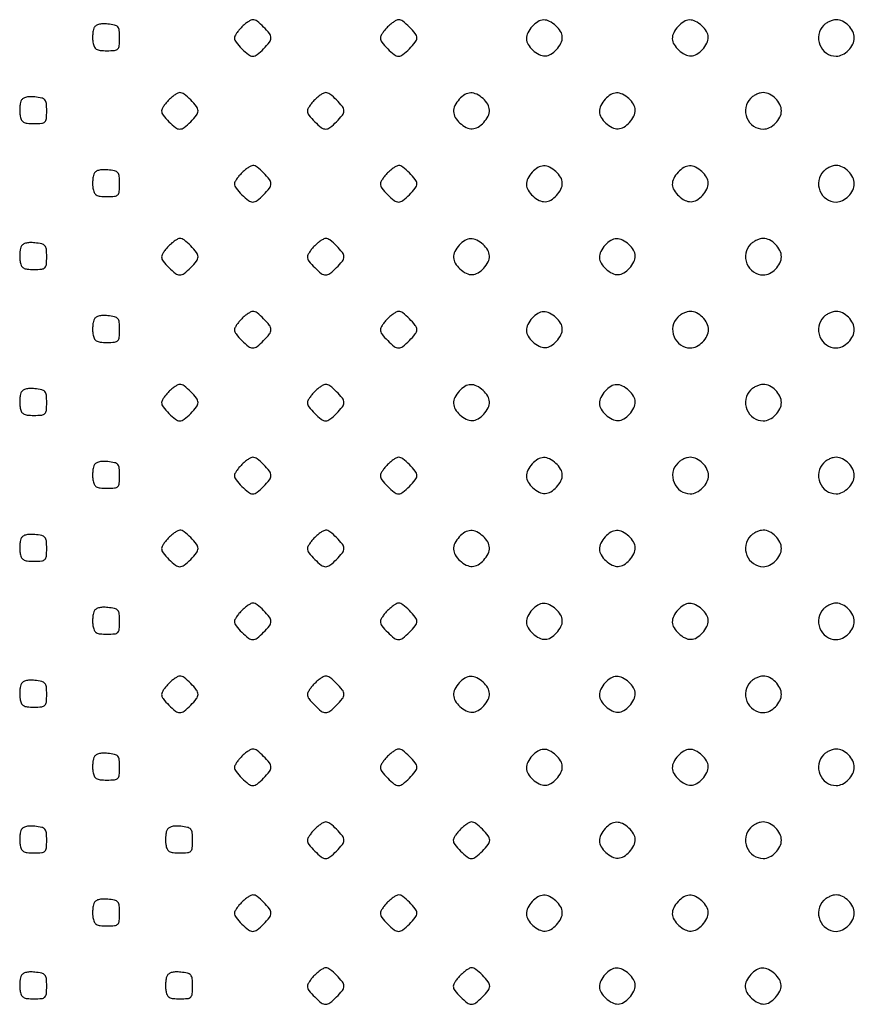
# Model space of a CAD drawing. Extents: x 8 to 4195, y 0 to 9000.
# Drawn here: x 270 to 499, y 1412 to 1682 of the extents above; entities that cross this region are included whole.
import ezdxf

# ---------------------------------------------------------------- set-up
doc = ezdxf.new("R2010")
doc.units = 0
doc.header["$MEASUREMENT"] = 0

msp = doc.modelspace()

# ---------------------------------------------------------------- linework, layer by layer
for points in [[(290.414044, 1679.636597, 0.052484), (290.217204, 1678.901205, 0.023255), (290.106591, 1677.901175, 0.022711), (290.086884, 1676.821338, 0.028402), (290.170919, 1675.822726, 0.065549), (290.503954, 1674.627073, 0.157015), (291.099876, 1673.939415, 0.111705), (292.133619, 1673.593661, 0.025076), (294, 1673.5, 0.021868), (296.127612, 1673.593097, 0.176278), (297, 1674, 0.176278), (297.406903, 1674.872388, 0.021868), (297.5, 1677, 0.024341), (297.399974, 1679.05343, 0.15355), (296.994947, 1680.005918, 0.164455), (296.132691, 1680.520458, 0.028996), (294.243125, 1680.813871, 0.031233), (292.770124, 1680.863427, 0.067469), (291.653457, 1680.679151, 0.094451), (290.874964, 1680.26728, 0.133133)], [(331, 1680, 0.022886), (330.234415, 1679.160928, 0.026473), (329.5875, 1678.29375, 0.026952), (329.125512, 1677.512642, 0.120635), (329, 1677, 0.168726), (329.411801, 1675.81442, 0.029206), (331.013649, 1674.013649, 0.029206), (332.81442, 1672.411801, 0.168726), (334, 1672, 0.168726), (335.18558, 1672.411801, 0.029206), (336.986351, 1674.013649, 0.029206), (338.588199, 1675.81442, 0.168726), (339, 1677, 0.168726), (338.588199, 1678.18558, 0.029206), (336.986351, 1679.986351, 0.029206), (335.18558, 1681.588199, 0.168726), (334, 1682, 0.120635), (333.487358, 1681.874488, 0.026952), (332.70625, 1681.4125, 0.026473), (331.839072, 1680.765585, 0.022886)], [(371, 1680, 0.022886), (370.234415, 1679.160928, 0.026473), (369.5875, 1678.29375, 0.026952), (369.125512, 1677.512642, 0.120635), (369, 1677, 0.168726), (369.411801, 1675.81442, 0.029206), (371.013649, 1674.013649, 0.029206), (372.81442, 1672.411801, 0.168726), (374, 1672, 0.168726), (375.18558, 1672.411801, 0.029206), (376.986351, 1674.013649, 0.029206), (378.588199, 1675.81442, 0.168726), (379, 1677, 0.168726), (378.588199, 1678.18558, 0.029206), (376.986351, 1679.986351, 0.029206), (375.18558, 1681.588199, 0.168726), (374, 1682, 0.120635), (373.487358, 1681.874488, 0.026952), (372.70625, 1681.4125, 0.026473), (371.839072, 1680.765585, 0.022886)], [(410.654988, 1680.171259, 0.065838), (409.456879, 1678.435221, 0.125464), (409.084276, 1676.791887, 0.129862), (409.547763, 1675.209514, 0.073135), (410.828741, 1673.654988, 0.065838), (412.564779, 1672.456879, 0.125464), (414.208113, 1672.084276, 0.129862), (415.790486, 1672.547763, 0.073135), (417.345012, 1673.828741, 0.065838), (418.543121, 1675.564779, 0.125464), (418.915724, 1677.208113, 0.129862), (418.452237, 1678.790486, 0.073135), (417.171259, 1680.345012, 0.065838), (415.435221, 1681.543121, 0.125464), (413.791887, 1681.915724, 0.129862), (412.209514, 1681.452237, 0.073135)], [(450.654988, 1680.171259, 0.065838), (449.456879, 1678.435221, 0.125464), (449.084276, 1676.791887, 0.129862), (449.547763, 1675.209514, 0.073135), (450.828741, 1673.654988, 0.065838), (452.564779, 1672.456879, 0.125464), (454.208113, 1672.084276, 0.129862), (455.790486, 1672.547763, 0.073135), (457.345012, 1673.828741, 0.065838), (458.543121, 1675.564779, 0.125464), (458.915724, 1677.208113, 0.129862), (458.452237, 1678.790486, 0.073135), (457.171259, 1680.345012, 0.065838), (455.435221, 1681.543121, 0.125464), (453.791887, 1681.915724, 0.129862), (452.209514, 1681.452237, 0.073135)], [(490.571429, 1680.428571, 0.151491), (489.258422, 1677.935216, 0.14356), (489.548564, 1675.077019, 0.144474), (491.332425, 1672.840596, 0.15383), (494, 1672, 0.116765), (495.742174, 1672.412474, 0.080283), (497.394764, 1673.605236, 0.080283), (498.587526, 1675.257826, 0.116765), (499, 1677, 0.116765), (498.587526, 1678.742174, 0.080283), (497.394764, 1680.394764, 0.080283), (495.742174, 1681.587526, 0.116765), (494, 1682, 0.068562), (493.174536, 1681.886274, 0.039005), (492.226786, 1681.538393, 0.038141), (491.309473, 1681.030083, 0.05083)], [(270.414044, 1659.636597, 0.052484), (270.217204, 1658.901205, 0.023255), (270.106591, 1657.901175, 0.022711), (270.086884, 1656.821338, 0.028402), (270.170919, 1655.822726, 0.065549), (270.503954, 1654.627073, 0.157015), (271.099876, 1653.939415, 0.111705), (272.133619, 1653.593661, 0.025076), (274, 1653.5, 0.021868), (276.127612, 1653.593097, 0.176278), (277, 1654, 0.176278), (277.406903, 1654.872388, 0.021868), (277.5, 1657, 0.024341), (277.399974, 1659.05343, 0.15355), (276.994947, 1660.005918, 0.164455), (276.132691, 1660.520458, 0.028996), (274.243125, 1660.813871, 0.031233), (272.770124, 1660.863427, 0.067469), (271.653457, 1660.679151, 0.094451), (270.874964, 1660.26728, 0.133133)], [(311, 1660, 0.022886), (310.234415, 1659.160928, 0.026473), (309.5875, 1658.29375, 0.026952), (309.125512, 1657.512642, 0.120635), (309, 1657, 0.168726), (309.411801, 1655.81442, 0.029206), (311.013649, 1654.013649, 0.029206), (312.81442, 1652.411801, 0.168726), (314, 1652, 0.168726), (315.18558, 1652.411801, 0.029206), (316.986351, 1654.013649, 0.029206), (318.588199, 1655.81442, 0.168726), (319, 1657, 0.168726), (318.588199, 1658.18558, 0.029206), (316.986351, 1659.986351, 0.029206), (315.18558, 1661.588199, 0.168726), (314, 1662, 0.120635), (313.487358, 1661.874488, 0.026952), (312.70625, 1661.4125, 0.026473), (311.839072, 1660.765585, 0.022886)], [(351, 1660, 0.022886), (350.234415, 1659.160928, 0.026473), (349.5875, 1658.29375, 0.026952), (349.125512, 1657.512642, 0.120635), (349, 1657, 0.168726), (349.411801, 1655.81442, 0.029206), (351.013649, 1654.013649, 0.029206), (352.81442, 1652.411801, 0.168726), (354, 1652, 0.168726), (355.18558, 1652.411801, 0.029206), (356.986351, 1654.013649, 0.029206), (358.588199, 1655.81442, 0.168726), (359, 1657, 0.168726), (358.588199, 1658.18558, 0.029206), (356.986351, 1659.986351, 0.029206), (355.18558, 1661.588199, 0.168726), (354, 1662, 0.120635), (353.487358, 1661.874488, 0.026952), (352.70625, 1661.4125, 0.026473), (351.839072, 1660.765585, 0.022886)], [(390.654988, 1660.171259, 0.065838), (389.456879, 1658.435221, 0.125464), (389.084276, 1656.791887, 0.129862), (389.547763, 1655.209514, 0.073135), (390.828741, 1653.654988, 0.065838), (392.564779, 1652.456879, 0.125464), (394.208113, 1652.084276, 0.129862), (395.790486, 1652.547763, 0.073135), (397.345012, 1653.828741, 0.065838), (398.543121, 1655.564779, 0.125464), (398.915724, 1657.208113, 0.129862), (398.452237, 1658.790486, 0.073135), (397.171259, 1660.345012, 0.065838), (395.435221, 1661.543121, 0.125464), (393.791887, 1661.915724, 0.129862), (392.209514, 1661.452237, 0.073135)], [(430.654988, 1660.171259, 0.065838), (429.456879, 1658.435221, 0.125464), (429.084276, 1656.791887, 0.129862), (429.547763, 1655.209514, 0.073135), (430.828741, 1653.654988, 0.065838), (432.564779, 1652.456879, 0.125464), (434.208113, 1652.084276, 0.129862), (435.790486, 1652.547763, 0.073135), (437.345012, 1653.828741, 0.065838), (438.543121, 1655.564779, 0.125464), (438.915724, 1657.208113, 0.129862), (438.452237, 1658.790486, 0.073135), (437.171259, 1660.345012, 0.065838), (435.435221, 1661.543121, 0.125464), (433.791887, 1661.915724, 0.129862), (432.209514, 1661.452237, 0.073135)], [(470.571429, 1660.428571, 0.151491), (469.258422, 1657.935216, 0.14356), (469.548564, 1655.077019, 0.144474), (471.332425, 1652.840596, 0.15383), (474, 1652, 0.116765), (475.742174, 1652.412474, 0.080283), (477.394764, 1653.605236, 0.080283), (478.587526, 1655.257826, 0.116765), (479, 1657, 0.116765), (478.587526, 1658.742174, 0.080283), (477.394764, 1660.394764, 0.080283), (475.742174, 1661.587526, 0.116765), (474, 1662, 0.068562), (473.174536, 1661.886274, 0.039005), (472.226786, 1661.538393, 0.038141), (471.309473, 1661.030083, 0.05083)], [(331, 1640, 0.022886), (330.234415, 1639.160928, 0.026473), (329.5875, 1638.29375, 0.026952), (329.125512, 1637.512642, 0.120635), (329, 1637, 0.168726), (329.411801, 1635.81442, 0.029206), (331.013649, 1634.013649, 0.029206), (332.81442, 1632.411801, 0.168726), (334, 1632, 0.168726), (335.18558, 1632.411801, 0.029206), (336.986351, 1634.013649, 0.029206), (338.588199, 1635.81442, 0.168726), (339, 1637, 0.168726), (338.588199, 1638.18558, 0.029206), (336.986351, 1639.986351, 0.029206), (335.18558, 1641.588199, 0.168726), (334, 1642, 0.120635), (333.487358, 1641.874488, 0.026952), (332.70625, 1641.4125, 0.026473), (331.839072, 1640.765585, 0.022886)], [(371, 1640, 0.022886), (370.234415, 1639.160928, 0.026473), (369.5875, 1638.29375, 0.026952), (369.125512, 1637.512642, 0.120635), (369, 1637, 0.168726), (369.411801, 1635.81442, 0.029206), (371.013649, 1634.013649, 0.029206), (372.81442, 1632.411801, 0.168726), (374, 1632, 0.168726), (375.18558, 1632.411801, 0.029206), (376.986351, 1634.013649, 0.029206), (378.588199, 1635.81442, 0.168726), (379, 1637, 0.168726), (378.588199, 1638.18558, 0.029206), (376.986351, 1639.986351, 0.029206), (375.18558, 1641.588199, 0.168726), (374, 1642, 0.120635), (373.487358, 1641.874488, 0.026952), (372.70625, 1641.4125, 0.026473), (371.839072, 1640.765585, 0.022886)], [(410.654988, 1640.171259, 0.065838), (409.456879, 1638.435221, 0.125464), (409.084276, 1636.791887, 0.129862), (409.547763, 1635.209514, 0.073135), (410.828741, 1633.654988, 0.065838), (412.564779, 1632.456879, 0.125464), (414.208113, 1632.084276, 0.129862), (415.790486, 1632.547763, 0.073135), (417.345012, 1633.828741, 0.065838), (418.543121, 1635.564779, 0.125464), (418.915724, 1637.208113, 0.129862), (418.452237, 1638.790486, 0.073135), (417.171259, 1640.345012, 0.065838), (415.435221, 1641.543121, 0.125464), (413.791887, 1641.915724, 0.129862), (412.209514, 1641.452237, 0.073135)], [(450.654988, 1640.171259, 0.065838), (449.456879, 1638.435221, 0.125464), (449.084276, 1636.791887, 0.129862), (449.547763, 1635.209514, 0.073135), (450.828741, 1633.654988, 0.065838), (452.564779, 1632.456879, 0.125464), (454.208113, 1632.084276, 0.129862), (455.790486, 1632.547763, 0.073135), (457.345012, 1633.828741, 0.065838), (458.543121, 1635.564779, 0.125464), (458.915724, 1637.208113, 0.129862), (458.452237, 1638.790486, 0.073135), (457.171259, 1640.345012, 0.065838), (455.435221, 1641.543121, 0.125464), (453.791887, 1641.915724, 0.129862), (452.209514, 1641.452237, 0.073135)], [(490.571429, 1640.428571, 0.151491), (489.258422, 1637.935216, 0.14356), (489.548564, 1635.077019, 0.144474), (491.332425, 1632.840596, 0.15383), (494, 1632, 0.116765), (495.742174, 1632.412474, 0.080283), (497.394764, 1633.605236, 0.080283), (498.587526, 1635.257826, 0.116765), (499, 1637, 0.116765), (498.587526, 1638.742174, 0.080283), (497.394764, 1640.394764, 0.080283), (495.742174, 1641.587526, 0.116765), (494, 1642, 0.068562), (493.174536, 1641.886274, 0.039005), (492.226786, 1641.538393, 0.038141), (491.309473, 1641.030083, 0.05083)], [(290.414044, 1639.636597, 0.052484), (290.217204, 1638.901205, 0.023255), (290.106591, 1637.901175, 0.022711), (290.086884, 1636.821338, 0.028402), (290.170919, 1635.822726, 0.065549), (290.503954, 1634.627073, 0.157015), (291.099876, 1633.939415, 0.111705), (292.133619, 1633.593661, 0.025076), (294, 1633.5, 0.021868), (296.127612, 1633.593097, 0.176278), (297, 1634, 0.176278), (297.406903, 1634.872388, 0.021868), (297.5, 1637, 0.024341), (297.399974, 1639.05343, 0.15355), (296.994947, 1640.005918, 0.164455), (296.132691, 1640.520458, 0.028996), (294.243125, 1640.813871, 0.031233), (292.770124, 1640.863427, 0.067469), (291.653457, 1640.679151, 0.094451), (290.874964, 1640.26728, 0.133133)], [(270.414044, 1619.636597, 0.052484), (270.217204, 1618.901205, 0.023255), (270.106591, 1617.901175, 0.022711), (270.086884, 1616.821338, 0.028402), (270.170919, 1615.822726, 0.065549), (270.503954, 1614.627073, 0.157015), (271.099876, 1613.939415, 0.111705), (272.133619, 1613.593661, 0.025076), (274, 1613.5, 0.021868), (276.127612, 1613.593097, 0.176278), (277, 1614, 0.176278), (277.406903, 1614.872388, 0.021868), (277.5, 1617, 0.024341), (277.399974, 1619.05343, 0.15355), (276.994947, 1620.005918, 0.164455), (276.132691, 1620.520458, 0.028996), (274.243125, 1620.813871, 0.031233), (272.770124, 1620.863427, 0.067469), (271.653457, 1620.679151, 0.094451), (270.874964, 1620.26728, 0.133133)], [(311, 1620, 0.022886), (310.234415, 1619.160928, 0.026473), (309.5875, 1618.29375, 0.026952), (309.125512, 1617.512642, 0.120635), (309, 1617, 0.168726), (309.411801, 1615.81442, 0.029206), (311.013649, 1614.013649, 0.029206), (312.81442, 1612.411801, 0.168726), (314, 1612, 0.168726), (315.18558, 1612.411801, 0.029206), (316.986351, 1614.013649, 0.029206), (318.588199, 1615.81442, 0.168726), (319, 1617, 0.168726), (318.588199, 1618.18558, 0.029206), (316.986351, 1619.986351, 0.029206), (315.18558, 1621.588199, 0.168726), (314, 1622, 0.120635), (313.487358, 1621.874488, 0.026952), (312.70625, 1621.4125, 0.026473), (311.839072, 1620.765585, 0.022886)], [(351, 1620, 0.022886), (350.234415, 1619.160928, 0.026473), (349.5875, 1618.29375, 0.026952), (349.125512, 1617.512642, 0.120635), (349, 1617, 0.168726), (349.411801, 1615.81442, 0.029206), (351.013649, 1614.013649, 0.029206), (352.81442, 1612.411801, 0.168726), (354, 1612, 0.168726), (355.18558, 1612.411801, 0.029206), (356.986351, 1614.013649, 0.029206), (358.588199, 1615.81442, 0.168726), (359, 1617, 0.168726), (358.588199, 1618.18558, 0.029206), (356.986351, 1619.986351, 0.029206), (355.18558, 1621.588199, 0.168726), (354, 1622, 0.120635), (353.487358, 1621.874488, 0.026952), (352.70625, 1621.4125, 0.026473), (351.839072, 1620.765585, 0.022886)], [(390.654988, 1620.171259, 0.065838), (389.456879, 1618.435221, 0.125464), (389.084276, 1616.791887, 0.129862), (389.547763, 1615.209514, 0.073135), (390.828741, 1613.654988, 0.065838), (392.564779, 1612.456879, 0.125464), (394.208113, 1612.084276, 0.129862), (395.790486, 1612.547763, 0.073135), (397.345012, 1613.828741, 0.065838), (398.543121, 1615.564779, 0.125464), (398.915724, 1617.208113, 0.129862), (398.452237, 1618.790486, 0.073135), (397.171259, 1620.345012, 0.065838), (395.435221, 1621.543121, 0.125464), (393.791887, 1621.915724, 0.129862), (392.209514, 1621.452237, 0.073135)], [(430.654988, 1620.171259, 0.065838), (429.456879, 1618.435221, 0.125464), (429.084276, 1616.791887, 0.129862), (429.547763, 1615.209514, 0.073135), (430.828741, 1613.654988, 0.065838), (432.564779, 1612.456879, 0.125464), (434.208113, 1612.084276, 0.129862), (435.790486, 1612.547763, 0.073135), (437.345012, 1613.828741, 0.065838), (438.543121, 1615.564779, 0.125464), (438.915724, 1617.208113, 0.129862), (438.452237, 1618.790486, 0.073135), (437.171259, 1620.345012, 0.065838), (435.435221, 1621.543121, 0.125464), (433.791887, 1621.915724, 0.129862), (432.209514, 1621.452237, 0.073135)], [(470.571429, 1620.428571, 0.151491), (469.258422, 1617.935216, 0.14356), (469.548564, 1615.077019, 0.144474), (471.332425, 1612.840596, 0.15383), (474, 1612, 0.116765), (475.742174, 1612.412474, 0.080283), (477.394764, 1613.605236, 0.080283), (478.587526, 1615.257826, 0.116765), (479, 1617, 0.116765), (478.587526, 1618.742174, 0.080283), (477.394764, 1620.394764, 0.080283), (475.742174, 1621.587526, 0.116765), (474, 1622, 0.068562), (473.174536, 1621.886274, 0.039005), (472.226786, 1621.538393, 0.038141), (471.309473, 1621.030083, 0.05083)], [(331, 1600, 0.022886), (330.234415, 1599.160928, 0.026473), (329.5875, 1598.29375, 0.026952), (329.125512, 1597.512642, 0.120635), (329, 1597, 0.168726), (329.411801, 1595.81442, 0.029206), (331.013649, 1594.013649, 0.029206), (332.81442, 1592.411801, 0.168726), (334, 1592, 0.168726), (335.18558, 1592.411801, 0.029206), (336.986351, 1594.013649, 0.029206), (338.588199, 1595.81442, 0.168726), (339, 1597, 0.168726), (338.588199, 1598.18558, 0.029206), (336.986351, 1599.986351, 0.029206), (335.18558, 1601.588199, 0.168726), (334, 1602, 0.120635), (333.487358, 1601.874488, 0.026952), (332.70625, 1601.4125, 0.026473), (331.839072, 1600.765585, 0.022886)], [(371, 1600, 0.022886), (370.234415, 1599.160928, 0.026473), (369.5875, 1598.29375, 0.026952), (369.125512, 1597.512642, 0.120635), (369, 1597, 0.168726), (369.411801, 1595.81442, 0.029206), (371.013649, 1594.013649, 0.029206), (372.81442, 1592.411801, 0.168726), (374, 1592, 0.168726), (375.18558, 1592.411801, 0.029206), (376.986351, 1594.013649, 0.029206), (378.588199, 1595.81442, 0.168726), (379, 1597, 0.168726), (378.588199, 1598.18558, 0.029206), (376.986351, 1599.986351, 0.029206), (375.18558, 1601.588199, 0.168726), (374, 1602, 0.120635), (373.487358, 1601.874488, 0.026952), (372.70625, 1601.4125, 0.026473), (371.839072, 1600.765585, 0.022886)], [(410.654988, 1600.171259, 0.065838), (409.456879, 1598.435221, 0.125464), (409.084276, 1596.791887, 0.129862), (409.547763, 1595.209514, 0.073135), (410.828741, 1593.654988, 0.065838), (412.564779, 1592.456879, 0.125464), (414.208113, 1592.084276, 0.129862), (415.790486, 1592.547763, 0.073135), (417.345012, 1593.828741, 0.065838), (418.543121, 1595.564779, 0.125464), (418.915724, 1597.208113, 0.129862), (418.452237, 1598.790486, 0.073135), (417.171259, 1600.345012, 0.065838), (415.435221, 1601.543121, 0.125464), (413.791887, 1601.915724, 0.129862), (412.209514, 1601.452237, 0.073135)], [(450.571429, 1600.428571, 0.151491), (449.258422, 1597.935216, 0.14356), (449.548564, 1595.077019, 0.144474), (451.332425, 1592.840596, 0.15383), (454, 1592, 0.116765), (455.742174, 1592.412474, 0.080283), (457.394764, 1593.605236, 0.080283), (458.587526, 1595.257826, 0.116765), (459, 1597, 0.116765), (458.587526, 1598.742174, 0.080283), (457.394764, 1600.394764, 0.080283), (455.742174, 1601.587526, 0.116765), (454, 1602, 0.068562), (453.174536, 1601.886274, 0.039005), (452.226786, 1601.538393, 0.038141), (451.309473, 1601.030083, 0.05083)], [(490.571429, 1600.428571, 0.151491), (489.258422, 1597.935216, 0.14356), (489.548564, 1595.077019, 0.144474), (491.332425, 1592.840596, 0.15383), (494, 1592, 0.116765), (495.742174, 1592.412474, 0.080283), (497.394764, 1593.605236, 0.080283), (498.587526, 1595.257826, 0.116765), (499, 1597, 0.116765), (498.587526, 1598.742174, 0.080283), (497.394764, 1600.394764, 0.080283), (495.742174, 1601.587526, 0.116765), (494, 1602, 0.068562), (493.174536, 1601.886274, 0.039005), (492.226786, 1601.538393, 0.038141), (491.309473, 1601.030083, 0.05083)], [(290.414044, 1599.636597, 0.052484), (290.217204, 1598.901205, 0.023255), (290.106591, 1597.901175, 0.022711), (290.086884, 1596.821338, 0.028402), (290.170919, 1595.822726, 0.065549), (290.503954, 1594.627073, 0.157015), (291.099876, 1593.939415, 0.111705), (292.133619, 1593.593661, 0.025076), (294, 1593.5, 0.021868), (296.127612, 1593.593097, 0.176278), (297, 1594, 0.176278), (297.406903, 1594.872388, 0.021868), (297.5, 1597, 0.024341), (297.399974, 1599.05343, 0.15355), (296.994947, 1600.005918, 0.164455), (296.132691, 1600.520458, 0.028996), (294.243125, 1600.813871, 0.031233), (292.770124, 1600.863427, 0.067469), (291.653457, 1600.679151, 0.094451), (290.874964, 1600.26728, 0.133133)], [(270.414044, 1579.636597, 0.052484), (270.217204, 1578.901205, 0.023255), (270.106591, 1577.901175, 0.022711), (270.086884, 1576.821338, 0.028402), (270.170919, 1575.822726, 0.065549), (270.503954, 1574.627073, 0.157015), (271.099876, 1573.939415, 0.111705), (272.133619, 1573.593661, 0.025076), (274, 1573.5, 0.021868), (276.127612, 1573.593097, 0.176278), (277, 1574, 0.176278), (277.406903, 1574.872388, 0.021868), (277.5, 1577, 0.024341), (277.399974, 1579.05343, 0.15355), (276.994947, 1580.005918, 0.164455), (276.132691, 1580.520458, 0.028996), (274.243125, 1580.813871, 0.031233), (272.770124, 1580.863427, 0.067469), (271.653457, 1580.679151, 0.094451), (270.874964, 1580.26728, 0.133133)], [(311, 1580, 0.022886), (310.234415, 1579.160928, 0.026473), (309.5875, 1578.29375, 0.026952), (309.125512, 1577.512642, 0.120635), (309, 1577, 0.168726), (309.411801, 1575.81442, 0.029206), (311.013649, 1574.013649, 0.029206), (312.81442, 1572.411801, 0.168726), (314, 1572, 0.168726), (315.18558, 1572.411801, 0.029206), (316.986351, 1574.013649, 0.029206), (318.588199, 1575.81442, 0.168726), (319, 1577, 0.168726), (318.588199, 1578.18558, 0.029206), (316.986351, 1579.986351, 0.029206), (315.18558, 1581.588199, 0.168726), (314, 1582, 0.120635), (313.487358, 1581.874488, 0.026952), (312.70625, 1581.4125, 0.026473), (311.839072, 1580.765585, 0.022886)], [(351, 1580, 0.022886), (350.234415, 1579.160928, 0.026473), (349.5875, 1578.29375, 0.026952), (349.125512, 1577.512642, 0.120635), (349, 1577, 0.168726), (349.411801, 1575.81442, 0.029206), (351.013649, 1574.013649, 0.029206), (352.81442, 1572.411801, 0.168726), (354, 1572, 0.168726), (355.18558, 1572.411801, 0.029206), (356.986351, 1574.013649, 0.029206), (358.588199, 1575.81442, 0.168726), (359, 1577, 0.168726), (358.588199, 1578.18558, 0.029206), (356.986351, 1579.986351, 0.029206), (355.18558, 1581.588199, 0.168726), (354, 1582, 0.120635), (353.487358, 1581.874488, 0.026952), (352.70625, 1581.4125, 0.026473), (351.839072, 1580.765585, 0.022886)], [(390.654988, 1580.171259, 0.065838), (389.456879, 1578.435221, 0.125464), (389.084276, 1576.791887, 0.129862), (389.547763, 1575.209514, 0.073135), (390.828741, 1573.654988, 0.065838), (392.564779, 1572.456879, 0.125464), (394.208113, 1572.084276, 0.129862), (395.790486, 1572.547763, 0.073135), (397.345012, 1573.828741, 0.065838), (398.543121, 1575.564779, 0.125464), (398.915724, 1577.208113, 0.129862), (398.452237, 1578.790486, 0.073135), (397.171259, 1580.345012, 0.065838), (395.435221, 1581.543121, 0.125464), (393.791887, 1581.915724, 0.129862), (392.209514, 1581.452237, 0.073135)], [(430.654988, 1580.171259, 0.065838), (429.456879, 1578.435221, 0.125464), (429.084276, 1576.791887, 0.129862), (429.547763, 1575.209514, 0.073135), (430.828741, 1573.654988, 0.065838), (432.564779, 1572.456879, 0.125464), (434.208113, 1572.084276, 0.129862), (435.790486, 1572.547763, 0.073135), (437.345012, 1573.828741, 0.065838), (438.543121, 1575.564779, 0.125464), (438.915724, 1577.208113, 0.129862), (438.452237, 1578.790486, 0.073135), (437.171259, 1580.345012, 0.065838), (435.435221, 1581.543121, 0.125464), (433.791887, 1581.915724, 0.129862), (432.209514, 1581.452237, 0.073135)], [(470.571429, 1580.428571, 0.151491), (469.258422, 1577.935216, 0.14356), (469.548564, 1575.077019, 0.144474), (471.332425, 1572.840596, 0.15383), (474, 1572, 0.116765), (475.742174, 1572.412474, 0.080283), (477.394764, 1573.605236, 0.080283), (478.587526, 1575.257826, 0.116765), (479, 1577, 0.116765), (478.587526, 1578.742174, 0.080283), (477.394764, 1580.394764, 0.080283), (475.742174, 1581.587526, 0.116765), (474, 1582, 0.068562), (473.174536, 1581.886274, 0.039005), (472.226786, 1581.538393, 0.038141), (471.309473, 1581.030083, 0.05083)], [(290.414044, 1559.636597, 0.052484), (290.217204, 1558.901205, 0.023255), (290.106591, 1557.901175, 0.022711), (290.086884, 1556.821338, 0.028402), (290.170919, 1555.822726, 0.065549), (290.503954, 1554.627073, 0.157015), (291.099876, 1553.939415, 0.111705), (292.133619, 1553.593661, 0.025076), (294, 1553.5, 0.021868), (296.127612, 1553.593097, 0.176278), (297, 1554, 0.176278), (297.406903, 1554.872388, 0.021868), (297.5, 1557, 0.024341), (297.399974, 1559.05343, 0.15355), (296.994947, 1560.005918, 0.164455), (296.132691, 1560.520458, 0.028996), (294.243125, 1560.813871, 0.031233), (292.770124, 1560.863427, 0.067469), (291.653457, 1560.679151, 0.094451), (290.874964, 1560.26728, 0.133133)], [(331, 1560, 0.022886), (330.234415, 1559.160928, 0.026473), (329.5875, 1558.29375, 0.026952), (329.125512, 1557.512642, 0.120635), (329, 1557, 0.168726), (329.411801, 1555.81442, 0.029206), (331.013649, 1554.013649, 0.029206), (332.81442, 1552.411801, 0.168726), (334, 1552, 0.168726), (335.18558, 1552.411801, 0.029206), (336.986351, 1554.013649, 0.029206), (338.588199, 1555.81442, 0.168726), (339, 1557, 0.168726), (338.588199, 1558.18558, 0.029206), (336.986351, 1559.986351, 0.029206), (335.18558, 1561.588199, 0.168726), (334, 1562, 0.120635), (333.487358, 1561.874488, 0.026952), (332.70625, 1561.4125, 0.026473), (331.839072, 1560.765585, 0.022886)], [(371, 1560, 0.022886), (370.234415, 1559.160928, 0.026473), (369.5875, 1558.29375, 0.026952), (369.125512, 1557.512642, 0.120635), (369, 1557, 0.168726), (369.411801, 1555.81442, 0.029206), (371.013649, 1554.013649, 0.029206), (372.81442, 1552.411801, 0.168726), (374, 1552, 0.168726), (375.18558, 1552.411801, 0.029206), (376.986351, 1554.013649, 0.029206), (378.588199, 1555.81442, 0.168726), (379, 1557, 0.168726), (378.588199, 1558.18558, 0.029206), (376.986351, 1559.986351, 0.029206), (375.18558, 1561.588199, 0.168726), (374, 1562, 0.120635), (373.487358, 1561.874488, 0.026952), (372.70625, 1561.4125, 0.026473), (371.839072, 1560.765585, 0.022886)], [(410.654988, 1560.171259, 0.065838), (409.456879, 1558.435221, 0.125464), (409.084276, 1556.791887, 0.129862), (409.547763, 1555.209514, 0.073135), (410.828741, 1553.654988, 0.065838), (412.564779, 1552.456879, 0.125464), (414.208113, 1552.084276, 0.129862), (415.790486, 1552.547763, 0.073135), (417.345012, 1553.828741, 0.065838), (418.543121, 1555.564779, 0.125464), (418.915724, 1557.208113, 0.129862), (418.452237, 1558.790486, 0.073135), (417.171259, 1560.345012, 0.065838), (415.435221, 1561.543121, 0.125464), (413.791887, 1561.915724, 0.129862), (412.209514, 1561.452237, 0.073135)], [(450.571429, 1560.428571, 0.151491), (449.258422, 1557.935216, 0.14356), (449.548564, 1555.077019, 0.144474), (451.332425, 1552.840596, 0.15383), (454, 1552, 0.116765), (455.742174, 1552.412474, 0.080283), (457.394764, 1553.605236, 0.080283), (458.587526, 1555.257826, 0.116765), (459, 1557, 0.116765), (458.587526, 1558.742174, 0.080283), (457.394764, 1560.394764, 0.080283), (455.742174, 1561.587526, 0.116765), (454, 1562, 0.068562), (453.174536, 1561.886274, 0.039005), (452.226786, 1561.538393, 0.038141), (451.309473, 1561.030083, 0.05083)], [(490.571429, 1560.428571, 0.151491), (489.258422, 1557.935216, 0.14356), (489.548564, 1555.077019, 0.144474), (491.332425, 1552.840596, 0.15383), (494, 1552, 0.116765), (495.742174, 1552.412474, 0.080283), (497.394764, 1553.605236, 0.080283), (498.587526, 1555.257826, 0.116765), (499, 1557, 0.116765), (498.587526, 1558.742174, 0.080283), (497.394764, 1560.394764, 0.080283), (495.742174, 1561.587526, 0.116765), (494, 1562, 0.068562), (493.174536, 1561.886274, 0.039005), (492.226786, 1561.538393, 0.038141), (491.309473, 1561.030083, 0.05083)], [(311, 1540, 0.022886), (310.234415, 1539.160928, 0.026473), (309.5875, 1538.29375, 0.026952), (309.125512, 1537.512642, 0.120635), (309, 1537, 0.168726), (309.411801, 1535.81442, 0.029206), (311.013649, 1534.013649, 0.029206), (312.81442, 1532.411801, 0.168726), (314, 1532, 0.168726), (315.18558, 1532.411801, 0.029206), (316.986351, 1534.013649, 0.029206), (318.588199, 1535.81442, 0.168726), (319, 1537, 0.168726), (318.588199, 1538.18558, 0.029206), (316.986351, 1539.986351, 0.029206), (315.18558, 1541.588199, 0.168726), (314, 1542, 0.120635), (313.487358, 1541.874488, 0.026952), (312.70625, 1541.4125, 0.026473), (311.839072, 1540.765585, 0.022886)], [(351, 1540, 0.022886), (350.234415, 1539.160928, 0.026473), (349.5875, 1538.29375, 0.026952), (349.125512, 1537.512642, 0.120635), (349, 1537, 0.168726), (349.411801, 1535.81442, 0.029206), (351.013649, 1534.013649, 0.029206), (352.81442, 1532.411801, 0.168726), (354, 1532, 0.168726), (355.18558, 1532.411801, 0.029206), (356.986351, 1534.013649, 0.029206), (358.588199, 1535.81442, 0.168726), (359, 1537, 0.168726), (358.588199, 1538.18558, 0.029206), (356.986351, 1539.986351, 0.029206), (355.18558, 1541.588199, 0.168726), (354, 1542, 0.120635), (353.487358, 1541.874488, 0.026952), (352.70625, 1541.4125, 0.026473), (351.839072, 1540.765585, 0.022886)], [(390.654988, 1540.171259, 0.065838), (389.456879, 1538.435221, 0.125464), (389.084276, 1536.791887, 0.129862), (389.547763, 1535.209514, 0.073135), (390.828741, 1533.654988, 0.065838), (392.564779, 1532.456879, 0.125464), (394.208113, 1532.084276, 0.129862), (395.790486, 1532.547763, 0.073135), (397.345012, 1533.828741, 0.065838), (398.543121, 1535.564779, 0.125464), (398.915724, 1537.208113, 0.129862), (398.452237, 1538.790486, 0.073135), (397.171259, 1540.345012, 0.065838), (395.435221, 1541.543121, 0.125464), (393.791887, 1541.915724, 0.129862), (392.209514, 1541.452237, 0.073135)], [(430.654988, 1540.171259, 0.065838), (429.456879, 1538.435221, 0.125464), (429.084276, 1536.791887, 0.129862), (429.547763, 1535.209514, 0.073135), (430.828741, 1533.654988, 0.065838), (432.564779, 1532.456879, 0.125464), (434.208113, 1532.084276, 0.129862), (435.790486, 1532.547763, 0.073135), (437.345012, 1533.828741, 0.065838), (438.543121, 1535.564779, 0.125464), (438.915724, 1537.208113, 0.129862), (438.452237, 1538.790486, 0.073135), (437.171259, 1540.345012, 0.065838), (435.435221, 1541.543121, 0.125464), (433.791887, 1541.915724, 0.129862), (432.209514, 1541.452237, 0.073135)], [(470.571429, 1540.428571, 0.151491), (469.258422, 1537.935216, 0.14356), (469.548564, 1535.077019, 0.144474), (471.332425, 1532.840596, 0.15383), (474, 1532, 0.116765), (475.742174, 1532.412474, 0.080283), (477.394764, 1533.605236, 0.080283), (478.587526, 1535.257826, 0.116765), (479, 1537, 0.116765), (478.587526, 1538.742174, 0.080283), (477.394764, 1540.394764, 0.080283), (475.742174, 1541.587526, 0.116765), (474, 1542, 0.068562), (473.174536, 1541.886274, 0.039005), (472.226786, 1541.538393, 0.038141), (471.309473, 1541.030083, 0.05083)], [(270.414044, 1539.636597, 0.052484), (270.217204, 1538.901205, 0.023255), (270.106591, 1537.901175, 0.022711), (270.086884, 1536.821338, 0.028402), (270.170919, 1535.822726, 0.065549), (270.503954, 1534.627073, 0.157015), (271.099876, 1533.939415, 0.111705), (272.133619, 1533.593661, 0.025076), (274, 1533.5, 0.021868), (276.127612, 1533.593097, 0.176278), (277, 1534, 0.176278), (277.406903, 1534.872388, 0.021868), (277.5, 1537, 0.024341), (277.399974, 1539.05343, 0.15355), (276.994947, 1540.005918, 0.164455), (276.132691, 1540.520458, 0.028996), (274.243125, 1540.813871, 0.031233), (272.770124, 1540.863427, 0.067469), (271.653457, 1540.679151, 0.094451), (270.874964, 1540.26728, 0.133133)], [(290.414044, 1519.636597, 0.052484), (290.217204, 1518.901205, 0.023255), (290.106591, 1517.901175, 0.022711), (290.086884, 1516.821338, 0.028402), (290.170919, 1515.822726, 0.065549), (290.503954, 1514.627073, 0.157015), (291.099876, 1513.939415, 0.111705), (292.133619, 1513.593661, 0.025076), (294, 1513.5, 0.021868), (296.127612, 1513.593097, 0.176278), (297, 1514, 0.176278), (297.406903, 1514.872388, 0.021868), (297.5, 1517, 0.024341), (297.399974, 1519.05343, 0.15355), (296.994947, 1520.005918, 0.164455), (296.132691, 1520.520458, 0.028996), (294.243125, 1520.813871, 0.031233), (292.770124, 1520.863427, 0.067469), (291.653457, 1520.679151, 0.094451), (290.874964, 1520.26728, 0.133133)], [(331, 1520, 0.022886), (330.234415, 1519.160928, 0.026473), (329.5875, 1518.29375, 0.026952), (329.125512, 1517.512642, 0.120635), (329, 1517, 0.168726), (329.411801, 1515.81442, 0.029206), (331.013649, 1514.013649, 0.029206), (332.81442, 1512.411801, 0.168726), (334, 1512, 0.168726), (335.18558, 1512.411801, 0.029206), (336.986351, 1514.013649, 0.029206), (338.588199, 1515.81442, 0.168726), (339, 1517, 0.168726), (338.588199, 1518.18558, 0.029206), (336.986351, 1519.986351, 0.029206), (335.18558, 1521.588199, 0.168726), (334, 1522, 0.120635), (333.487358, 1521.874488, 0.026952), (332.70625, 1521.4125, 0.026473), (331.839072, 1520.765585, 0.022886)], [(371, 1520, 0.022886), (370.234415, 1519.160928, 0.026473), (369.5875, 1518.29375, 0.026952), (369.125512, 1517.512642, 0.120635), (369, 1517, 0.168726), (369.411801, 1515.81442, 0.029206), (371.013649, 1514.013649, 0.029206), (372.81442, 1512.411801, 0.168726), (374, 1512, 0.168726), (375.18558, 1512.411801, 0.029206), (376.986351, 1514.013649, 0.029206), (378.588199, 1515.81442, 0.168726), (379, 1517, 0.168726), (378.588199, 1518.18558, 0.029206), (376.986351, 1519.986351, 0.029206), (375.18558, 1521.588199, 0.168726), (374, 1522, 0.120635), (373.487358, 1521.874488, 0.026952), (372.70625, 1521.4125, 0.026473), (371.839072, 1520.765585, 0.022886)], [(410.654988, 1520.171259, 0.065838), (409.456879, 1518.435221, 0.125464), (409.084276, 1516.791887, 0.129862), (409.547763, 1515.209514, 0.073135), (410.828741, 1513.654988, 0.065838), (412.564779, 1512.456879, 0.125464), (414.208113, 1512.084276, 0.129862), (415.790486, 1512.547763, 0.073135), (417.345012, 1513.828741, 0.065838), (418.543121, 1515.564779, 0.125464), (418.915724, 1517.208113, 0.129862), (418.452237, 1518.790486, 0.073135), (417.171259, 1520.345012, 0.065838), (415.435221, 1521.543121, 0.125464), (413.791887, 1521.915724, 0.129862), (412.209514, 1521.452237, 0.073135)], [(450.654988, 1520.171259, 0.065838), (449.456879, 1518.435221, 0.125464), (449.084276, 1516.791887, 0.129862), (449.547763, 1515.209514, 0.073135), (450.828741, 1513.654988, 0.065838), (452.564779, 1512.456879, 0.125464), (454.208113, 1512.084276, 0.129862), (455.790486, 1512.547763, 0.073135), (457.345012, 1513.828741, 0.065838), (458.543121, 1515.564779, 0.125464), (458.915724, 1517.208113, 0.129862), (458.452237, 1518.790486, 0.073135), (457.171259, 1520.345012, 0.065838), (455.435221, 1521.543121, 0.125464), (453.791887, 1521.915724, 0.129862), (452.209514, 1521.452237, 0.073135)], [(490.571429, 1520.428571, 0.151491), (489.258422, 1517.935216, 0.14356), (489.548564, 1515.077019, 0.144474), (491.332425, 1512.840596, 0.15383), (494, 1512, 0.116765), (495.742174, 1512.412474, 0.080283), (497.394764, 1513.605236, 0.080283), (498.587526, 1515.257826, 0.116765), (499, 1517, 0.116765), (498.587526, 1518.742174, 0.080283), (497.394764, 1520.394764, 0.080283), (495.742174, 1521.587526, 0.116765), (494, 1522, 0.068562), (493.174536, 1521.886274, 0.039005), (492.226786, 1521.538393, 0.038141), (491.309473, 1521.030083, 0.05083)], [(311, 1500, 0.022886), (310.234415, 1499.160928, 0.026473), (309.5875, 1498.29375, 0.026952), (309.125512, 1497.512642, 0.120635), (309, 1497, 0.168726), (309.411801, 1495.81442, 0.029206), (311.013649, 1494.013649, 0.029206), (312.81442, 1492.411801, 0.168726), (314, 1492, 0.168726), (315.18558, 1492.411801, 0.029206), (316.986351, 1494.013649, 0.029206), (318.588199, 1495.81442, 0.168726), (319, 1497, 0.168726), (318.588199, 1498.18558, 0.029206), (316.986351, 1499.986351, 0.029206), (315.18558, 1501.588199, 0.168726), (314, 1502, 0.120635), (313.487358, 1501.874488, 0.026952), (312.70625, 1501.4125, 0.026473), (311.839072, 1500.765585, 0.022886)], [(351, 1500, 0.022886), (350.234415, 1499.160928, 0.026473), (349.5875, 1498.29375, 0.026952), (349.125512, 1497.512642, 0.120635), (349, 1497, 0.168726), (349.411801, 1495.81442, 0.029206), (351.013649, 1494.013649, 0.029206), (352.81442, 1492.411801, 0.168726), (354, 1492, 0.168726), (355.18558, 1492.411801, 0.029206), (356.986351, 1494.013649, 0.029206), (358.588199, 1495.81442, 0.168726), (359, 1497, 0.168726), (358.588199, 1498.18558, 0.029206), (356.986351, 1499.986351, 0.029206), (355.18558, 1501.588199, 0.168726), (354, 1502, 0.120635), (353.487358, 1501.874488, 0.026952), (352.70625, 1501.4125, 0.026473), (351.839072, 1500.765585, 0.022886)], [(390.654988, 1500.171259, 0.065838), (389.456879, 1498.435221, 0.125464), (389.084276, 1496.791887, 0.129862), (389.547763, 1495.209514, 0.073135), (390.828741, 1493.654988, 0.065838), (392.564779, 1492.456879, 0.125464), (394.208113, 1492.084276, 0.129862), (395.790486, 1492.547763, 0.073135), (397.345012, 1493.828741, 0.065838), (398.543121, 1495.564779, 0.125464), (398.915724, 1497.208113, 0.129862), (398.452237, 1498.790486, 0.073135), (397.171259, 1500.345012, 0.065838), (395.435221, 1501.543121, 0.125464), (393.791887, 1501.915724, 0.129862), (392.209514, 1501.452237, 0.073135)], [(430.654988, 1500.171259, 0.065838), (429.456879, 1498.435221, 0.125464), (429.084276, 1496.791887, 0.129862), (429.547763, 1495.209514, 0.073135), (430.828741, 1493.654988, 0.065838), (432.564779, 1492.456879, 0.125464), (434.208113, 1492.084276, 0.129862), (435.790486, 1492.547763, 0.073135), (437.345012, 1493.828741, 0.065838), (438.543121, 1495.564779, 0.125464), (438.915724, 1497.208113, 0.129862), (438.452237, 1498.790486, 0.073135), (437.171259, 1500.345012, 0.065838), (435.435221, 1501.543121, 0.125464), (433.791887, 1501.915724, 0.129862), (432.209514, 1501.452237, 0.073135)], [(470.571429, 1500.428571, 0.151491), (469.258422, 1497.935216, 0.14356), (469.548564, 1495.077019, 0.144474), (471.332425, 1492.840596, 0.15383), (474, 1492, 0.116765), (475.742174, 1492.412474, 0.080283), (477.394764, 1493.605236, 0.080283), (478.587526, 1495.257826, 0.116765), (479, 1497, 0.116765), (478.587526, 1498.742174, 0.080283), (477.394764, 1500.394764, 0.080283), (475.742174, 1501.587526, 0.116765), (474, 1502, 0.068562), (473.174536, 1501.886274, 0.039005), (472.226786, 1501.538393, 0.038141), (471.309473, 1501.030083, 0.05083)], [(270.414044, 1499.636597, 0.052484), (270.217204, 1498.901205, 0.023255), (270.106591, 1497.901175, 0.022711), (270.086884, 1496.821338, 0.028402), (270.170919, 1495.822726, 0.065549), (270.503954, 1494.627073, 0.157015), (271.099876, 1493.939415, 0.111705), (272.133619, 1493.593661, 0.025076), (274, 1493.5, 0.021868), (276.127612, 1493.593097, 0.176278), (277, 1494, 0.176278), (277.406903, 1494.872388, 0.021868), (277.5, 1497, 0.024341), (277.399974, 1499.05343, 0.15355), (276.994947, 1500.005918, 0.164455), (276.132691, 1500.520458, 0.028996), (274.243125, 1500.813871, 0.031233), (272.770124, 1500.863427, 0.067469), (271.653457, 1500.679151, 0.094451), (270.874964, 1500.26728, 0.133133)], [(290.414044, 1479.636597, 0.052484), (290.217204, 1478.901205, 0.023255), (290.106591, 1477.901175, 0.022711), (290.086884, 1476.821338, 0.028402), (290.170919, 1475.822726, 0.065549), (290.503954, 1474.627073, 0.157015), (291.099876, 1473.939415, 0.111705), (292.133619, 1473.593661, 0.025076), (294, 1473.5, 0.021868), (296.127612, 1473.593097, 0.176278), (297, 1474, 0.176278), (297.406903, 1474.872388, 0.021868), (297.5, 1477, 0.024341), (297.399974, 1479.05343, 0.15355), (296.994947, 1480.005918, 0.164455), (296.132691, 1480.520458, 0.028996), (294.243125, 1480.813871, 0.031233), (292.770124, 1480.863427, 0.067469), (291.653457, 1480.679151, 0.094451), (290.874964, 1480.26728, 0.133133)], [(331, 1480, 0.022886), (330.234415, 1479.160928, 0.026473), (329.5875, 1478.29375, 0.026952), (329.125512, 1477.512642, 0.120635), (329, 1477, 0.168726), (329.411801, 1475.81442, 0.029206), (331.013649, 1474.013649, 0.029206), (332.81442, 1472.411801, 0.168726), (334, 1472, 0.168726), (335.18558, 1472.411801, 0.029206), (336.986351, 1474.013649, 0.029206), (338.588199, 1475.81442, 0.168726), (339, 1477, 0.168726), (338.588199, 1478.18558, 0.029206), (336.986351, 1479.986351, 0.029206), (335.18558, 1481.588199, 0.168726), (334, 1482, 0.120635), (333.487358, 1481.874488, 0.026952), (332.70625, 1481.4125, 0.026473), (331.839072, 1480.765585, 0.022886)], [(371, 1480, 0.022886), (370.234415, 1479.160928, 0.026473), (369.5875, 1478.29375, 0.026952), (369.125512, 1477.512642, 0.120635), (369, 1477, 0.168726), (369.411801, 1475.81442, 0.029206), (371.013649, 1474.013649, 0.029206), (372.81442, 1472.411801, 0.168726), (374, 1472, 0.168726), (375.18558, 1472.411801, 0.029206), (376.986351, 1474.013649, 0.029206), (378.588199, 1475.81442, 0.168726), (379, 1477, 0.168726), (378.588199, 1478.18558, 0.029206), (376.986351, 1479.986351, 0.029206), (375.18558, 1481.588199, 0.168726), (374, 1482, 0.120635), (373.487358, 1481.874488, 0.026952), (372.70625, 1481.4125, 0.026473), (371.839072, 1480.765585, 0.022886)], [(410.654988, 1480.171259, 0.065838), (409.456879, 1478.435221, 0.125464), (409.084276, 1476.791887, 0.129862), (409.547763, 1475.209514, 0.073135), (410.828741, 1473.654988, 0.065838), (412.564779, 1472.456879, 0.125464), (414.208113, 1472.084276, 0.129862), (415.790486, 1472.547763, 0.073135), (417.345012, 1473.828741, 0.065838), (418.543121, 1475.564779, 0.125464), (418.915724, 1477.208113, 0.129862), (418.452237, 1478.790486, 0.073135), (417.171259, 1480.345012, 0.065838), (415.435221, 1481.543121, 0.125464), (413.791887, 1481.915724, 0.129862), (412.209514, 1481.452237, 0.073135)], [(450.654988, 1480.171259, 0.065838), (449.456879, 1478.435221, 0.125464), (449.084276, 1476.791887, 0.129862), (449.547763, 1475.209514, 0.073135), (450.828741, 1473.654988, 0.065838), (452.564779, 1472.456879, 0.125464), (454.208113, 1472.084276, 0.129862), (455.790486, 1472.547763, 0.073135), (457.345012, 1473.828741, 0.065838), (458.543121, 1475.564779, 0.125464), (458.915724, 1477.208113, 0.129862), (458.452237, 1478.790486, 0.073135), (457.171259, 1480.345012, 0.065838), (455.435221, 1481.543121, 0.125464), (453.791887, 1481.915724, 0.129862), (452.209514, 1481.452237, 0.073135)], [(490.571429, 1480.428571, 0.151491), (489.258422, 1477.935216, 0.14356), (489.548564, 1475.077019, 0.144474), (491.332425, 1472.840596, 0.15383), (494, 1472, 0.116765), (495.742174, 1472.412474, 0.080283), (497.394764, 1473.605236, 0.080283), (498.587526, 1475.257826, 0.116765), (499, 1477, 0.116765), (498.587526, 1478.742174, 0.080283), (497.394764, 1480.394764, 0.080283), (495.742174, 1481.587526, 0.116765), (494, 1482, 0.068562), (493.174536, 1481.886274, 0.039005), (492.226786, 1481.538393, 0.038141), (491.309473, 1481.030083, 0.05083)], [(270.414044, 1459.636597, 0.052484), (270.217204, 1458.901205, 0.023255), (270.106591, 1457.901175, 0.022711), (270.086884, 1456.821338, 0.028402), (270.170919, 1455.822726, 0.065549), (270.503954, 1454.627073, 0.157015), (271.099876, 1453.939415, 0.111705), (272.133619, 1453.593661, 0.025076), (274, 1453.5, 0.021868), (276.127612, 1453.593097, 0.176278), (277, 1454, 0.176278), (277.406903, 1454.872388, 0.021868), (277.5, 1457, 0.024341), (277.399974, 1459.05343, 0.15355), (276.994947, 1460.005918, 0.164455), (276.132691, 1460.520458, 0.028996), (274.243125, 1460.813871, 0.031233), (272.770124, 1460.863427, 0.067469), (271.653457, 1460.679151, 0.094451), (270.874964, 1460.26728, 0.133133)], [(310.414044, 1459.636597, 0.052484), (310.217204, 1458.901205, 0.023255), (310.106591, 1457.901175, 0.022711), (310.086884, 1456.821338, 0.028402), (310.170919, 1455.822726, 0.065549), (310.503954, 1454.627073, 0.157015), (311.099876, 1453.939415, 0.111705), (312.133619, 1453.593661, 0.025076), (314, 1453.5, 0.021868), (316.127612, 1453.593097, 0.176278), (317, 1454, 0.176278), (317.406903, 1454.872388, 0.021868), (317.5, 1457, 0.024341), (317.399974, 1459.05343, 0.15355), (316.994947, 1460.005918, 0.164455), (316.132691, 1460.520458, 0.028996), (314.243125, 1460.813871, 0.031233), (312.770124, 1460.863427, 0.067469), (311.653457, 1460.679151, 0.094451), (310.874964, 1460.26728, 0.133133)], [(351, 1460, 0.022886), (350.234415, 1459.160928, 0.026473), (349.5875, 1458.29375, 0.026952), (349.125512, 1457.512642, 0.120635), (349, 1457, 0.168726), (349.411801, 1455.81442, 0.029206), (351.013649, 1454.013649, 0.029206), (352.81442, 1452.411801, 0.168726), (354, 1452, 0.168726), (355.18558, 1452.411801, 0.029206), (356.986351, 1454.013649, 0.029206), (358.588199, 1455.81442, 0.168726), (359, 1457, 0.168726), (358.588199, 1458.18558, 0.029206), (356.986351, 1459.986351, 0.029206), (355.18558, 1461.588199, 0.168726), (354, 1462, 0.120635), (353.487358, 1461.874488, 0.026952), (352.70625, 1461.4125, 0.026473), (351.839072, 1460.765585, 0.022886)], [(391, 1460, 0.022886), (390.234415, 1459.160928, 0.026473), (389.5875, 1458.29375, 0.026952), (389.125512, 1457.512642, 0.120635), (389, 1457, 0.168726), (389.411801, 1455.81442, 0.029206), (391.013649, 1454.013649, 0.029206), (392.81442, 1452.411801, 0.168726), (394, 1452, 0.168726), (395.18558, 1452.411801, 0.029206), (396.986351, 1454.013649, 0.029206), (398.588199, 1455.81442, 0.168726), (399, 1457, 0.168726), (398.588199, 1458.18558, 0.029206), (396.986351, 1459.986351, 0.029206), (395.18558, 1461.588199, 0.168726), (394, 1462, 0.120635), (393.487358, 1461.874488, 0.026952), (392.70625, 1461.4125, 0.026473), (391.839072, 1460.765585, 0.022886)], [(430.654988, 1460.171259, 0.065838), (429.456879, 1458.435221, 0.125464), (429.084276, 1456.791887, 0.129862), (429.547763, 1455.209514, 0.073135), (430.828741, 1453.654988, 0.065838), (432.564779, 1452.456879, 0.125464), (434.208113, 1452.084276, 0.129862), (435.790486, 1452.547763, 0.073135), (437.345012, 1453.828741, 0.065838), (438.543121, 1455.564779, 0.125464), (438.915724, 1457.208113, 0.129862), (438.452237, 1458.790486, 0.073135), (437.171259, 1460.345012, 0.065838), (435.435221, 1461.543121, 0.125464), (433.791887, 1461.915724, 0.129862), (432.209514, 1461.452237, 0.073135)], [(470.571429, 1460.428571, 0.151491), (469.258422, 1457.935216, 0.14356), (469.548564, 1455.077019, 0.144474), (471.332425, 1452.840596, 0.15383), (474, 1452, 0.116765), (475.742174, 1452.412474, 0.080283), (477.394764, 1453.605236, 0.080283), (478.587526, 1455.257826, 0.116765), (479, 1457, 0.116765), (478.587526, 1458.742174, 0.080283), (477.394764, 1460.394764, 0.080283), (475.742174, 1461.587526, 0.116765), (474, 1462, 0.068562), (473.174536, 1461.886274, 0.039005), (472.226786, 1461.538393, 0.038141), (471.309473, 1461.030083, 0.05083)], [(331, 1440, 0.022886), (330.234415, 1439.160928, 0.026473), (329.5875, 1438.29375, 0.026952), (329.125512, 1437.512642, 0.120635), (329, 1437, 0.168726), (329.411801, 1435.81442, 0.029206), (331.013649, 1434.013649, 0.029206), (332.81442, 1432.411801, 0.168726), (334, 1432, 0.168726), (335.18558, 1432.411801, 0.029206), (336.986351, 1434.013649, 0.029206), (338.588199, 1435.81442, 0.168726), (339, 1437, 0.168726), (338.588199, 1438.18558, 0.029206), (336.986351, 1439.986351, 0.029206), (335.18558, 1441.588199, 0.168726), (334, 1442, 0.120635), (333.487358, 1441.874488, 0.026952), (332.70625, 1441.4125, 0.026473), (331.839072, 1440.765585, 0.022886)], [(371, 1440, 0.022886), (370.234415, 1439.160928, 0.026473), (369.5875, 1438.29375, 0.026952), (369.125512, 1437.512642, 0.120635), (369, 1437, 0.168726), (369.411801, 1435.81442, 0.029206), (371.013649, 1434.013649, 0.029206), (372.81442, 1432.411801, 0.168726), (374, 1432, 0.168726), (375.18558, 1432.411801, 0.029206), (376.986351, 1434.013649, 0.029206), (378.588199, 1435.81442, 0.168726), (379, 1437, 0.168726), (378.588199, 1438.18558, 0.029206), (376.986351, 1439.986351, 0.029206), (375.18558, 1441.588199, 0.168726), (374, 1442, 0.120635), (373.487358, 1441.874488, 0.026952), (372.70625, 1441.4125, 0.026473), (371.839072, 1440.765585, 0.022886)], [(410.654988, 1440.171259, 0.065838), (409.456879, 1438.435221, 0.125464), (409.084276, 1436.791887, 0.129862), (409.547763, 1435.209514, 0.073135), (410.828741, 1433.654988, 0.065838), (412.564779, 1432.456879, 0.125464), (414.208113, 1432.084276, 0.129862), (415.790486, 1432.547763, 0.073135), (417.345012, 1433.828741, 0.065838), (418.543121, 1435.564779, 0.125464), (418.915724, 1437.208113, 0.129862), (418.452237, 1438.790486, 0.073135), (417.171259, 1440.345012, 0.065838), (415.435221, 1441.543121, 0.125464), (413.791887, 1441.915724, 0.129862), (412.209514, 1441.452237, 0.073135)], [(450.654988, 1440.171259, 0.065838), (449.456879, 1438.435221, 0.125464), (449.084276, 1436.791887, 0.129862), (449.547763, 1435.209514, 0.073135), (450.828741, 1433.654988, 0.065838), (452.564779, 1432.456879, 0.125464), (454.208113, 1432.084276, 0.129862), (455.790486, 1432.547763, 0.073135), (457.345012, 1433.828741, 0.065838), (458.543121, 1435.564779, 0.125464), (458.915724, 1437.208113, 0.129862), (458.452237, 1438.790486, 0.073135), (457.171259, 1440.345012, 0.065838), (455.435221, 1441.543121, 0.125464), (453.791887, 1441.915724, 0.129862), (452.209514, 1441.452237, 0.073135)], [(490.571429, 1440.428571, 0.151491), (489.258422, 1437.935216, 0.14356), (489.548564, 1435.077019, 0.144474), (491.332425, 1432.840596, 0.15383), (494, 1432, 0.116765), (495.742174, 1432.412474, 0.080283), (497.394764, 1433.605236, 0.080283), (498.587526, 1435.257826, 0.116765), (499, 1437, 0.116765), (498.587526, 1438.742174, 0.080283), (497.394764, 1440.394764, 0.080283), (495.742174, 1441.587526, 0.116765), (494, 1442, 0.068562), (493.174536, 1441.886274, 0.039005), (492.226786, 1441.538393, 0.038141), (491.309473, 1441.030083, 0.05083)], [(290.414044, 1439.636597, 0.052484), (290.217204, 1438.901205, 0.023255), (290.106591, 1437.901175, 0.022711), (290.086884, 1436.821338, 0.028402), (290.170919, 1435.822726, 0.065549), (290.503954, 1434.627073, 0.157015), (291.099876, 1433.939415, 0.111705), (292.133619, 1433.593661, 0.025076), (294, 1433.5, 0.021868), (296.127612, 1433.593097, 0.176278), (297, 1434, 0.176278), (297.406903, 1434.872388, 0.021868), (297.5, 1437, 0.024341), (297.399974, 1439.05343, 0.15355), (296.994947, 1440.005918, 0.164455), (296.132691, 1440.520458, 0.028996), (294.243125, 1440.813871, 0.031233), (292.770124, 1440.863427, 0.067469), (291.653457, 1440.679151, 0.094451), (290.874964, 1440.26728, 0.133133)], [(270.414044, 1419.636597, 0.052484), (270.217204, 1418.901205, 0.023255), (270.106591, 1417.901175, 0.022711), (270.086884, 1416.821338, 0.028402), (270.170919, 1415.822726, 0.065549), (270.503954, 1414.627073, 0.157015), (271.099876, 1413.939415, 0.111705), (272.133619, 1413.593661, 0.025076), (274, 1413.5, 0.021868), (276.127612, 1413.593097, 0.176278), (277, 1414, 0.176278), (277.406903, 1414.872388, 0.021868), (277.5, 1417, 0.024341), (277.399974, 1419.05343, 0.15355), (276.994947, 1420.005918, 0.164455), (276.132691, 1420.520458, 0.028996), (274.243125, 1420.813871, 0.031233), (272.770124, 1420.863427, 0.067469), (271.653457, 1420.679151, 0.094451), (270.874964, 1420.26728, 0.133133)], [(310.414044, 1419.636597, 0.052484), (310.217204, 1418.901205, 0.023255), (310.106591, 1417.901175, 0.022711), (310.086884, 1416.821338, 0.028402), (310.170919, 1415.822726, 0.065549), (310.503954, 1414.627073, 0.157015), (311.099876, 1413.939415, 0.111705), (312.133619, 1413.593661, 0.025076), (314, 1413.5, 0.021868), (316.127612, 1413.593097, 0.176278), (317, 1414, 0.176278), (317.406903, 1414.872388, 0.021868), (317.5, 1417, 0.024341), (317.399974, 1419.05343, 0.15355), (316.994947, 1420.005918, 0.164455), (316.132691, 1420.520458, 0.028996), (314.243125, 1420.813871, 0.031233), (312.770124, 1420.863427, 0.067469), (311.653457, 1420.679151, 0.094451), (310.874964, 1420.26728, 0.133133)], [(351, 1420, 0.022886), (350.234415, 1419.160928, 0.026473), (349.5875, 1418.29375, 0.026952), (349.125512, 1417.512642, 0.120635), (349, 1417, 0.168726), (349.411801, 1415.81442, 0.029206), (351.013649, 1414.013649, 0.029206), (352.81442, 1412.411801, 0.168726), (354, 1412, 0.168726), (355.18558, 1412.411801, 0.029206), (356.986351, 1414.013649, 0.029206), (358.588199, 1415.81442, 0.168726), (359, 1417, 0.168726), (358.588199, 1418.18558, 0.029206), (356.986351, 1419.986351, 0.029206), (355.18558, 1421.588199, 0.168726), (354, 1422, 0.120635), (353.487358, 1421.874488, 0.026952), (352.70625, 1421.4125, 0.026473), (351.839072, 1420.765585, 0.022886)], [(391, 1420, 0.022886), (390.234415, 1419.160928, 0.026473), (389.5875, 1418.29375, 0.026952), (389.125512, 1417.512642, 0.120635), (389, 1417, 0.168726), (389.411801, 1415.81442, 0.029206), (391.013649, 1414.013649, 0.029206), (392.81442, 1412.411801, 0.168726), (394, 1412, 0.168726), (395.18558, 1412.411801, 0.029206), (396.986351, 1414.013649, 0.029206), (398.588199, 1415.81442, 0.168726), (399, 1417, 0.168726), (398.588199, 1418.18558, 0.029206), (396.986351, 1419.986351, 0.029206), (395.18558, 1421.588199, 0.168726), (394, 1422, 0.120635), (393.487358, 1421.874488, 0.026952), (392.70625, 1421.4125, 0.026473), (391.839072, 1420.765585, 0.022886)], [(430.654988, 1420.171259, 0.065838), (429.456879, 1418.435221, 0.125464), (429.084276, 1416.791887, 0.129862), (429.547763, 1415.209514, 0.073135), (430.828741, 1413.654988, 0.065838), (432.564779, 1412.456879, 0.125464), (434.208113, 1412.084276, 0.129862), (435.790486, 1412.547763, 0.073135), (437.345012, 1413.828741, 0.065838), (438.543121, 1415.564779, 0.125464), (438.915724, 1417.208113, 0.129862), (438.452237, 1418.790486, 0.073135), (437.171259, 1420.345012, 0.065838), (435.435221, 1421.543121, 0.125464), (433.791887, 1421.915724, 0.129862), (432.209514, 1421.452237, 0.073135)], [(470.654988, 1420.171259, 0.065838), (469.456879, 1418.435221, 0.125464), (469.084276, 1416.791887, 0.129862), (469.547763, 1415.209514, 0.073135), (470.828741, 1413.654988, 0.065838), (472.564779, 1412.456879, 0.125464), (474.208113, 1412.084276, 0.129862), (475.790486, 1412.547763, 0.073135), (477.345012, 1413.828741, 0.065838), (478.543121, 1415.564779, 0.125464), (478.915724, 1417.208113, 0.129862), (478.452237, 1418.790486, 0.073135), (477.171259, 1420.345012, 0.065838), (475.435221, 1421.543121, 0.125464), (473.791887, 1421.915724, 0.129862), (472.209514, 1421.452237, 0.073135)]]:
    msp.add_lwpolyline(points, format="xyb", close=True)

doc.saveas('drawing.dxf')
